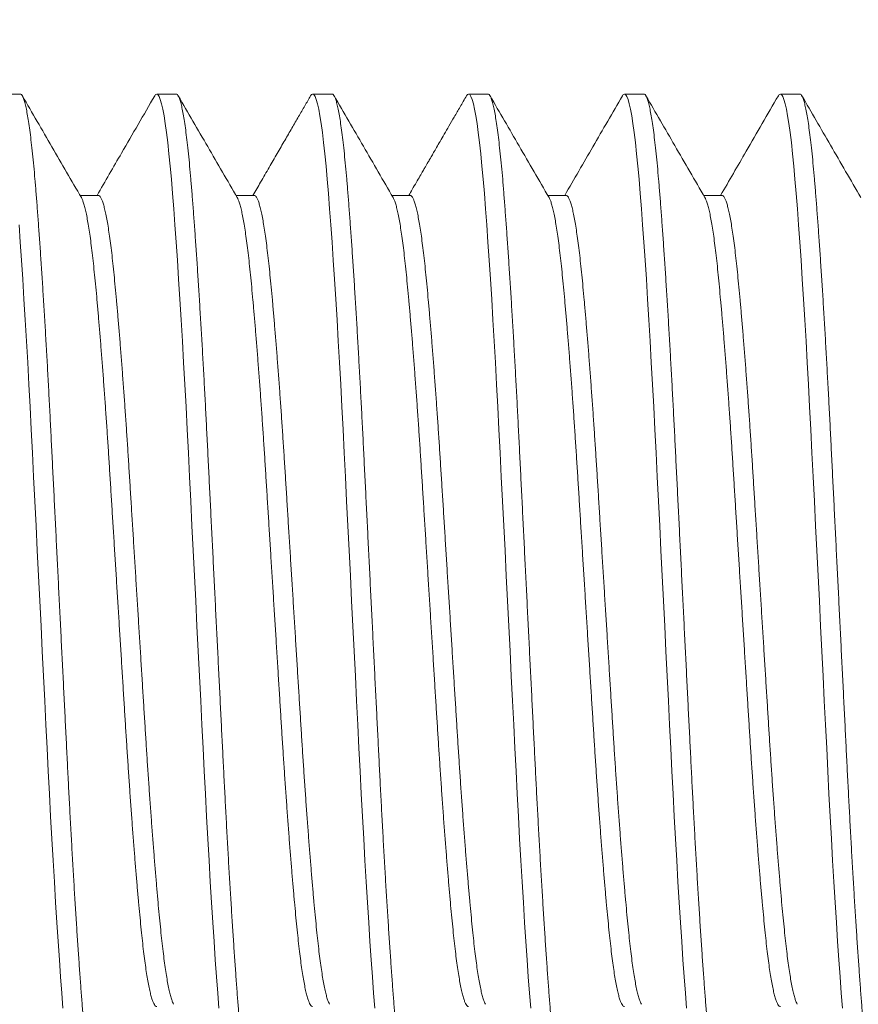
# Model space of a CAD drawing. Extents: x -28 to 779, y -180 to 425.
# Drawn here: x 9 to 9, y -122 to -121 of the extents above; entities that cross this region are included whole.
import ezdxf

# ---------------------------------------------------------------- set-up
doc = ezdxf.new("R2010")
doc.units = 0
doc.header["$LTSCALE"] = 0.25
doc.header["$MEASUREMENT"] = 0
doc.layers.get('0').update_dxf_attribs({"linetype": 'CONTINUOUS', "lineweight": 15})
doc.layers.get('DEFPOINTS').update_dxf_attribs({"linetype": 'CONTINUOUS'})
doc.layers.add('TEXT', color=7, linetype='CONTINUOUS', lineweight=15)
doc.styles.add('ROMAND', font='romand.shx', dxfattribs={"oblique": 15})
doc.dimstyles.new('ROMAND', dxfattribs={"dimscale": 10.5, "dimtxt": 0.125, "dimasz": 0.125, "dimexe": 0.0625, "dimexo": 0.0625, "dimgap": 0.09, "dimtad": 0, "dimtih": 1, "dimtoh": 1, "dimdec": 3, "dimzin": 0, "dimdsep": 46, "dimlunit": 4, "dimtxsty": 'ROMAND', "dimcen": 0, "dimadec": 0, "dimazin": 0, "dimtfac": 1, "dimtdec": 3, "dimtofl": 0, "dimtmove": 0, "dimatfit": 3, "dimfxl": 0, "dimtolj": 1, "dimtzin": 0, "dimarcsym": 0})

# ---------------------------------------------------------------- blocks, each defined once
blk = doc.blocks.new('*D83')
at = {"layer": 'DEFPOINTS', "color": 0, "linetype": 'Continuous'}
for p in [(6.14393, -121.26943), (6.14393, -121.76943)]:
    blk.add_point(p, dxfattribs=at)
at = {"layer": 'TEXT', "color": 0, "linetype": 'Continuous', "lineweight": -2}
for p, q in [((6.14393, -127.9123), (6.14393, -122.51943)), ((6.89393, -127.9123), (6.14393, -127.9123))]:
    blk.add_line(p, q, dxfattribs=at)
at = {"layer": 'TEXT', "color": 0, "linetype": 'Continuous'}
blk.add_solid([(6.01893, -122.51943), (6.26893, -122.51943), (6.14393, -121.76943)], dxfattribs=at)
at = {"layer": 'TEXT', "color": 0, "linetype": 'Continuous', "insert": (16.10364, -127.9123), "char_height": 0.75, "attachment_point": 5, "style": 'ROMAND'}
blk.add_mtext('\\A1;{\\H0.7x;\\S1/2;}"-13x 3" S.S.\\PHEX HEAD CAP SCREW\\P{\\H0.7x;\\S1/2;}" S.S. SPLIT LOCK WASHER\\P(2) {\\H0.7x;\\S1/2;}" S.S. FLAT WASHERS &\\P{\\H0.7x;\\S1/2;}"-13 S.S. HEX NUT\\P(SET OF 2 PER ARM)', dxfattribs=at)

msp = doc.modelspace()

# ---------------------------------------------------------------- linework, layer by layer
for p, q in [((8.9222, -121.39443), (8.91259, -121.39443)), ((8.99912, -121.39443), (8.98951, -121.39443)), ((9.07605, -121.39443), (9.06643, -121.39443)), ((9.15297, -121.39443), (9.14335, -121.39443)), ((9.22989, -121.39443), (9.22028, -121.39443)), ((9.30682, -121.39443), (9.2972, -121.39443)), ((8.96066, -121.44439), (8.95167, -121.44439)), ((9.03759, -121.44439), (9.02859, -121.44439)), ((9.11451, -121.44439), (9.10552, -121.44439)), ((9.19143, -121.44439), (9.18244, -121.44439)), ((9.26835, -121.44439), (9.25936, -121.44439))]:
    msp.add_line(p, q)
at = {"color": 8, "flags": 128}
for points in [[(8.9885, -121.39537), (8.98893, -121.39473), (8.98951, -121.39443), (8.99009, -121.39473), (8.99068, -121.39562), (8.99128, -121.39712), (8.99189, -121.39923), (8.9925, -121.40194), (8.99311, -121.4052), (8.99372, -121.40902), (8.99432, -121.4134), (8.99493, -121.41832), (8.99553, -121.42387), (8.99614, -121.42993), (8.99673, -121.43648), (8.99731, -121.44348), (8.99789, -121.45098), (8.99848, -121.45898), (8.99909, -121.46748), (8.9997, -121.47643), (9.00031, -121.48581), (9.00093, -121.49559), (9.00155, -121.50575), (9.00216, -121.51624), (9.00277, -121.52682), (9.00336, -121.53764), (9.00395, -121.54867), (9.00452, -121.55985), (9.0051, -121.57139), (9.00569, -121.58316), (9.00629, -121.59514), (9.00689, -121.6073), (9.0075, -121.6196), (9.00812, -121.63199), (9.00874, -121.64443), (9.00936, -121.65684), (9.00997, -121.6692), (9.01058, -121.68148), (9.01119, -121.69361), (9.01178, -121.70557), (9.01236, -121.71711), (9.01292, -121.72843), (9.0135, -121.73962), (9.01409, -121.75065), (9.01469, -121.7617), (9.01531, -121.77251), (9.01592, -121.78302), (9.01654, -121.7932), (9.01716, -121.80301), (9.01778, -121.81241), (9.01839, -121.82138), (9.01899, -121.82986), (9.01959, -121.83785), (9.02017, -121.84533)], [(9.06543, -121.39537), (9.06585, -121.39473), (9.06643, -121.39443), (9.06701, -121.39473), (9.0676, -121.39562), (9.0682, -121.39712), (9.06881, -121.39923), (9.06943, -121.40194), (9.07003, -121.4052), (9.07064, -121.40902), (9.07125, -121.4134), (9.07185, -121.41832), (9.07246, -121.42387), (9.07306, -121.42993), (9.07365, -121.43648), (9.07423, -121.44348), (9.07481, -121.45098), (9.07541, -121.45898), (9.07601, -121.46748), (9.07662, -121.47643), (9.07724, -121.48581), (9.07785, -121.49559), (9.07847, -121.50575), (9.07909, -121.51624), (9.07969, -121.52682), (9.08028, -121.53764), (9.08087, -121.54867), (9.08145, -121.55985), (9.08203, -121.57139), (9.08261, -121.58316), (9.08321, -121.59514), (9.08381, -121.6073), (9.08443, -121.6196), (9.08504, -121.63199), (9.08566, -121.64443), (9.08628, -121.65684), (9.0869, -121.6692), (9.08751, -121.68148), (9.08811, -121.69361), (9.08871, -121.70557), (9.08928, -121.71711), (9.08985, -121.72843), (9.09042, -121.73962), (9.09101, -121.75065), (9.09162, -121.7617), (9.09223, -121.77251), (9.09285, -121.78302), (9.09347, -121.7932), (9.09409, -121.80301), (9.0947, -121.81241), (9.09531, -121.82138), (9.09592, -121.82986), (9.09651, -121.83785), (9.09709, -121.84533)], [(9.14235, -121.39537), (9.14277, -121.39473), (9.14335, -121.39443), (9.14393, -121.39473), (9.14453, -121.39562), (9.14513, -121.39712), (9.14574, -121.39923), (9.14635, -121.40194), (9.14696, -121.4052), (9.14756, -121.40902), (9.14817, -121.4134), (9.14877, -121.41832), (9.14938, -121.42387), (9.14998, -121.42993), (9.15057, -121.43648), (9.15115, -121.44348), (9.15173, -121.45098), (9.15233, -121.45898), (9.15293, -121.46748), (9.15354, -121.47643), (9.15416, -121.48581), (9.15478, -121.49559), (9.15539, -121.50575), (9.15601, -121.51624), (9.15661, -121.52682), (9.15721, -121.53764), (9.15779, -121.54867), (9.15837, -121.55985), (9.15895, -121.57139), (9.15953, -121.58316), (9.16013, -121.59514), (9.16074, -121.6073), (9.16135, -121.6196), (9.16197, -121.63199), (9.16259, -121.64443), (9.1632, -121.65684), (9.16382, -121.6692), (9.16443, -121.68148), (9.16503, -121.69361), (9.16563, -121.70557), (9.1662, -121.71711), (9.16677, -121.72843), (9.16735, -121.73962), (9.16793, -121.75065), (9.16854, -121.7617), (9.16915, -121.77251), (9.16977, -121.78302), (9.17039, -121.7932), (9.17101, -121.80301), (9.17163, -121.81241), (9.17224, -121.82138), (9.17284, -121.82986), (9.17343, -121.83785), (9.17402, -121.84533)], [(9.21927, -121.39537), (9.2197, -121.39473), (9.22028, -121.39443), (9.22086, -121.39473), (9.22145, -121.39562), (9.22205, -121.39712), (9.22266, -121.39923), (9.22327, -121.40194), (9.22388, -121.4052), (9.22449, -121.40902), (9.22509, -121.4134), (9.22569, -121.41832), (9.2263, -121.42387), (9.2269, -121.42993), (9.2275, -121.43648), (9.22807, -121.44348), (9.22866, -121.45098), (9.22925, -121.45898), (9.22986, -121.46748), (9.23047, -121.47643), (9.23108, -121.48581), (9.2317, -121.49559), (9.23232, -121.50575), (9.23293, -121.51624), (9.23353, -121.52682), (9.23413, -121.53764), (9.23472, -121.54867), (9.23529, -121.55985), (9.23587, -121.57139), (9.23646, -121.58316), (9.23705, -121.59514), (9.23766, -121.6073), (9.23827, -121.6196), (9.23889, -121.63199), (9.23951, -121.64443), (9.24013, -121.65684), (9.24074, -121.6692), (9.24135, -121.68148), (9.24196, -121.69361), (9.24255, -121.70557), (9.24313, -121.71711), (9.24369, -121.72843), (9.24427, -121.73962), (9.24486, -121.75065), (9.24546, -121.7617), (9.24608, -121.77251), (9.24669, -121.78302), (9.24731, -121.7932), (9.24793, -121.80301), (9.24855, -121.81241), (9.24916, -121.82138), (9.24976, -121.82986), (9.25036, -121.83785), (9.25094, -121.84533)], [(9.2962, -121.39537), (9.29662, -121.39473), (9.2972, -121.39443), (9.29778, -121.39473), (9.29837, -121.39562), (9.29897, -121.39712), (9.29958, -121.39923), (9.3002, -121.40194), (9.3008, -121.4052), (9.30141, -121.40902), (9.30202, -121.4134), (9.30262, -121.41832), (9.30323, -121.42387), (9.30383, -121.42993), (9.30442, -121.43648), (9.305, -121.44348), (9.30558, -121.45098), (9.30618, -121.45898), (9.30678, -121.46748), (9.30739, -121.47643), (9.308, -121.48581), (9.30862, -121.49559), (9.30924, -121.50575), (9.30986, -121.51624), (9.31046, -121.52682), (9.31105, -121.53764), (9.31164, -121.54867), (9.31222, -121.55985), (9.3128, -121.57139), (9.31338, -121.58316), (9.31398, -121.59514), (9.31458, -121.6073), (9.3152, -121.6196), (9.31581, -121.63199), (9.31643, -121.64443), (9.31705, -121.65684), (9.31766, -121.6692), (9.31828, -121.68148), (9.31888, -121.69361), (9.31948, -121.70557), (9.32005, -121.71711), (9.32062, -121.72843), (9.32119, -121.73962), (9.32178, -121.75065), (9.32239, -121.7617), (9.323, -121.77251), (9.32362, -121.78302), (9.32424, -121.7932), (9.32486, -121.80301), (9.32547, -121.81241), (9.32608, -121.82138), (9.32669, -121.82986), (9.32728, -121.83785), (9.32786, -121.84533)], [(8.92156, -121.45898), (8.92216, -121.46748), (8.92277, -121.47643), (8.92339, -121.48581), (8.92401, -121.49559), (8.92462, -121.50575), (8.92524, -121.51624), (8.92584, -121.52682), (8.92644, -121.53764), (8.92702, -121.54867), (8.9276, -121.55985), (8.92818, -121.57139), (8.92877, -121.58316), (8.92936, -121.59514), (8.92997, -121.6073), (8.93058, -121.6196), (8.9312, -121.63199), (8.93182, -121.64443), (8.93243, -121.65684), (8.93305, -121.6692), (8.93366, -121.68148), (8.93426, -121.69361), (8.93486, -121.70557), (8.93543, -121.71711), (8.936, -121.72843), (8.93658, -121.73962), (8.93716, -121.75065), (8.93777, -121.7617), (8.93838, -121.77251), (8.939, -121.78302), (8.93962, -121.7932), (8.94024, -121.80301), (8.94086, -121.81241), (8.94147, -121.82138), (8.94207, -121.82986), (8.94266, -121.83785), (8.94325, -121.84533)]]:
    msp.add_lwpolyline(points, dxfattribs=at)
at = {"color": 8}
for points, knots in [([(8.9222, -121.39443), (8.92239, -121.39449), (8.92278, -121.3946), (8.92337, -121.39553), (8.92397, -121.39702), (8.92458, -121.39913), (8.92519, -121.40183), (8.9258, -121.4051), (8.92641, -121.40892), (8.92702, -121.4133), (8.92762, -121.41826), (8.92823, -121.42377), (8.92883, -121.42984), (8.92942, -121.43639), (8.93, -121.44341), (8.93058, -121.45092), (8.93118, -121.45892), (8.93178, -121.46741), (8.93239, -121.47637), (8.933, -121.48575), (8.93362, -121.49553), (8.93424, -121.50569), (8.93485, -121.51611), (8.93546, -121.52676), (8.93605, -121.53759), (8.93664, -121.54861), (8.93722, -121.55987), (8.93779, -121.57138), (8.93838, -121.58316), (8.93898, -121.59514), (8.93958, -121.6073), (8.9402, -121.6196), (8.94081, -121.63199), (8.94143, -121.64442), (8.94205, -121.65684), (8.94266, -121.6692), (8.94328, -121.68148), (8.94388, -121.69361), (8.94447, -121.7055), (8.94505, -121.71712), (8.94562, -121.72848), (8.94619, -121.73967), (8.94678, -121.75078), (8.94739, -121.76176), (8.948, -121.77257), (8.94862, -121.78308), (8.94924, -121.79326), (8.94986, -121.80307), (8.95047, -121.81248), (8.95108, -121.82143), (8.95169, -121.82992), (8.95228, -121.83791), (8.95286, -121.8454), (8.95344, -121.85242), (8.95403, -121.85892), (8.95462, -121.86491), (8.95521, -121.87037), (8.95582, -121.87531), (8.95643, -121.87975), (8.95704, -121.88365), (8.95766, -121.88698), (8.95828, -121.88971), (8.95889, -121.89183), (8.95949, -121.89333), (8.96008, -121.89424), (8.96066, -121.89452), (8.96119, -121.8943), (8.96152, -121.89373), (8.96167, -121.89349)], [0, 0, 0, 0, 0.015077, 0.030253, 0.04551, 0.060831, 0.076197, 0.091315, 0.106439, 0.121553, 0.136638, 0.151983, 0.16726, 0.182453, 0.197547, 0.212676, 0.227902, 0.243206, 0.258537, 0.273909, 0.289304, 0.304703, 0.320086, 0.335161, 0.350185, 0.365141, 0.380012, 0.395097, 0.410245, 0.425486, 0.440803, 0.456176, 0.471588, 0.487019, 0.502416, 0.517794, 0.533134, 0.548418, 0.563627, 0.578474, 0.593256, 0.608122, 0.623074, 0.638402, 0.653784, 0.6692, 0.684633, 0.700061, 0.715467, 0.730832, 0.746103, 0.761295, 0.776392, 0.791453, 0.806611, 0.821582, 0.836617, 0.8517, 0.866813, 0.882246, 0.897672, 0.913072, 0.928427, 0.943718, 0.958928, 0.974038, 0.989115, 1, 1, 1, 1]), ([(8.99912, -121.39443), (8.99932, -121.39449), (8.9997, -121.3946), (9.0003, -121.39553), (9.0009, -121.39702), (9.00151, -121.39913), (9.00212, -121.40183), (9.00273, -121.4051), (9.00333, -121.40892), (9.00394, -121.4133), (9.00454, -121.41826), (9.00515, -121.42377), (9.00575, -121.42984), (9.00634, -121.43639), (9.00692, -121.44341), (9.0075, -121.45092), (9.0081, -121.45892), (9.0087, -121.46741), (9.00931, -121.47637), (9.00993, -121.48575), (9.01055, -121.49553), (9.01116, -121.50569), (9.01178, -121.51611), (9.01238, -121.52676), (9.01298, -121.53759), (9.01356, -121.54861), (9.01414, -121.55987), (9.01472, -121.57138), (9.0153, -121.58316), (9.0159, -121.59514), (9.01651, -121.6073), (9.01712, -121.6196), (9.01774, -121.63199), (9.01835, -121.64442), (9.01897, -121.65684), (9.01959, -121.6692), (9.0202, -121.68148), (9.0208, -121.69361), (9.02139, -121.7055), (9.02197, -121.71712), (9.02254, -121.72848), (9.02312, -121.73967), (9.02371, -121.75078), (9.02431, -121.76176), (9.02492, -121.77257), (9.02554, -121.78308), (9.02616, -121.79326), (9.02678, -121.80307), (9.02739, -121.81248), (9.02801, -121.82143), (9.02861, -121.82992), (9.0292, -121.83791), (9.02978, -121.8454), (9.03036, -121.85242), (9.03095, -121.85892), (9.03154, -121.86491), (9.03214, -121.87037), (9.03274, -121.87531), (9.03335, -121.87975), (9.03396, -121.88365), (9.03458, -121.88698), (9.0352, -121.88971), (9.03581, -121.89183), (9.03641, -121.89333), (9.037, -121.89424), (9.03758, -121.89452), (9.03811, -121.8943), (9.03845, -121.89373), (9.03859, -121.89349)], [0, 0, 0, 0, 0.015077, 0.030253, 0.04551, 0.060831, 0.076197, 0.091315, 0.106439, 0.121553, 0.136638, 0.151983, 0.16726, 0.182453, 0.197547, 0.212676, 0.227902, 0.243206, 0.258537, 0.273909, 0.289304, 0.304703, 0.320086, 0.335161, 0.350185, 0.365141, 0.380012, 0.395097, 0.410245, 0.425487, 0.440803, 0.456176, 0.471588, 0.487019, 0.502416, 0.517794, 0.533134, 0.548418, 0.563627, 0.578474, 0.593256, 0.608122, 0.623074, 0.638402, 0.653784, 0.6692, 0.684633, 0.700061, 0.715468, 0.730832, 0.746103, 0.761296, 0.776392, 0.791453, 0.806611, 0.821582, 0.836618, 0.851701, 0.866813, 0.882246, 0.897672, 0.913072, 0.928427, 0.943718, 0.958928, 0.974038, 0.989115, 1, 1, 1, 1]), ([(9.07605, -121.39443), (9.07624, -121.39449), (9.07663, -121.3946), (9.07722, -121.39553), (9.07782, -121.39702), (9.07843, -121.39913), (9.07904, -121.40183), (9.07965, -121.4051), (9.08026, -121.40892), (9.08086, -121.4133), (9.08147, -121.41826), (9.08207, -121.42377), (9.08267, -121.42984), (9.08327, -121.43639), (9.08384, -121.44341), (9.08443, -121.45092), (9.08502, -121.45892), (9.08563, -121.46741), (9.08624, -121.47637), (9.08685, -121.48575), (9.08747, -121.49553), (9.08809, -121.50569), (9.0887, -121.51611), (9.0893, -121.52676), (9.0899, -121.53759), (9.09049, -121.54861), (9.09107, -121.55987), (9.09164, -121.57138), (9.09223, -121.58316), (9.09282, -121.59514), (9.09343, -121.6073), (9.09404, -121.6196), (9.09466, -121.63199), (9.09528, -121.64442), (9.0959, -121.65684), (9.09651, -121.6692), (9.09712, -121.68148), (9.09773, -121.69361), (9.09832, -121.7055), (9.0989, -121.71712), (9.09946, -121.72848), (9.10004, -121.73967), (9.10063, -121.75078), (9.10123, -121.76176), (9.10185, -121.77257), (9.10246, -121.78308), (9.10308, -121.79326), (9.1037, -121.80307), (9.10432, -121.81248), (9.10493, -121.82143), (9.10553, -121.82992), (9.10613, -121.83791), (9.10671, -121.8454), (9.10728, -121.85242), (9.10787, -121.85892), (9.10846, -121.86491), (9.10906, -121.87037), (9.10966, -121.87531), (9.11027, -121.87975), (9.11089, -121.88365), (9.11151, -121.88698), (9.11212, -121.88971), (9.11273, -121.89183), (9.11333, -121.89333), (9.11393, -121.89424), (9.11451, -121.89452), (9.11503, -121.8943), (9.11537, -121.89373), (9.11551, -121.89349)], [0, 0, 0, 0, 0.015077, 0.030253, 0.04551, 0.060831, 0.076197, 0.091315, 0.106439, 0.121553, 0.136638, 0.151983, 0.16726, 0.182453, 0.197547, 0.212676, 0.227902, 0.243206, 0.258537, 0.273909, 0.289304, 0.304703, 0.320086, 0.335161, 0.350185, 0.365141, 0.380012, 0.395097, 0.410245, 0.425487, 0.440803, 0.456177, 0.471588, 0.487019, 0.502416, 0.517794, 0.533134, 0.548418, 0.563627, 0.578474, 0.593256, 0.608122, 0.623074, 0.638402, 0.653784, 0.669201, 0.684633, 0.700062, 0.715468, 0.730832, 0.746103, 0.761296, 0.776393, 0.791453, 0.806612, 0.821582, 0.836618, 0.851701, 0.866813, 0.882247, 0.897673, 0.913073, 0.928427, 0.943719, 0.958928, 0.974038, 0.989115, 1, 1, 1, 1]), ([(9.15297, -121.39443), (9.15316, -121.39449), (9.15355, -121.3946), (9.15414, -121.39553), (9.15474, -121.39702), (9.15535, -121.39913), (9.15596, -121.40183), (9.15657, -121.4051), (9.15718, -121.40892), (9.15778, -121.4133), (9.15839, -121.41826), (9.159, -121.42377), (9.1596, -121.42984), (9.16019, -121.43639), (9.16077, -121.44341), (9.16135, -121.45092), (9.16195, -121.45892), (9.16255, -121.46741), (9.16316, -121.47637), (9.16377, -121.48575), (9.16439, -121.49553), (9.16501, -121.50569), (9.16562, -121.51611), (9.16623, -121.52676), (9.16682, -121.53759), (9.16741, -121.54861), (9.16799, -121.55987), (9.16856, -121.57138), (9.16915, -121.58316), (9.16975, -121.59514), (9.17035, -121.6073), (9.17096, -121.6196), (9.17158, -121.63199), (9.1722, -121.64442), (9.17282, -121.65684), (9.17343, -121.6692), (9.17404, -121.68148), (9.17465, -121.69361), (9.17524, -121.7055), (9.17582, -121.71712), (9.17638, -121.72848), (9.17696, -121.73967), (9.17755, -121.75078), (9.17816, -121.76176), (9.17877, -121.77257), (9.17939, -121.78308), (9.18001, -121.79326), (9.18062, -121.80307), (9.18124, -121.81248), (9.18185, -121.82143), (9.18245, -121.82992), (9.18305, -121.83791), (9.18363, -121.8454), (9.18421, -121.85242), (9.18479, -121.85892), (9.18539, -121.86491), (9.18598, -121.87037), (9.18659, -121.87531), (9.1872, -121.87975), (9.18781, -121.88365), (9.18843, -121.88698), (9.18904, -121.88971), (9.18965, -121.89183), (9.19026, -121.89333), (9.19085, -121.89424), (9.19143, -121.89452), (9.19196, -121.8943), (9.19229, -121.89373), (9.19244, -121.89349)], [0, 0, 0, 0, 0.015077, 0.030253, 0.04551, 0.060831, 0.076197, 0.091315, 0.106439, 0.121553, 0.136638, 0.151983, 0.16726, 0.182453, 0.197547, 0.212676, 0.227902, 0.243206, 0.258537, 0.273909, 0.289304, 0.304703, 0.320086, 0.335161, 0.350185, 0.365141, 0.380012, 0.395097, 0.410245, 0.425487, 0.440803, 0.456177, 0.471588, 0.487019, 0.502416, 0.517794, 0.533135, 0.548418, 0.563627, 0.578474, 0.593256, 0.608122, 0.623074, 0.638402, 0.653784, 0.669201, 0.684633, 0.700062, 0.715468, 0.730832, 0.746103, 0.761296, 0.776393, 0.791453, 0.806612, 0.821582, 0.836618, 0.851701, 0.866814, 0.882247, 0.897673, 0.913073, 0.928428, 0.943719, 0.958928, 0.974038, 0.989115, 1, 1, 1, 1]), ([(9.22989, -121.39443), (9.23009, -121.39449), (9.23047, -121.3946), (9.23106, -121.39553), (9.23167, -121.39702), (9.23227, -121.39913), (9.23288, -121.40183), (9.23349, -121.4051), (9.2341, -121.40892), (9.23471, -121.4133), (9.23531, -121.41826), (9.23592, -121.42377), (9.23652, -121.42984), (9.23711, -121.43639), (9.23769, -121.44341), (9.23827, -121.45092), (9.23887, -121.45892), (9.23947, -121.46741), (9.24008, -121.47637), (9.2407, -121.48575), (9.24131, -121.49553), (9.24193, -121.50569), (9.24255, -121.51611), (9.24315, -121.52676), (9.24375, -121.53759), (9.24433, -121.54861), (9.24491, -121.55987), (9.24549, -121.57138), (9.24607, -121.58316), (9.24667, -121.59514), (9.24728, -121.6073), (9.24789, -121.6196), (9.2485, -121.63199), (9.24912, -121.64442), (9.24974, -121.65684), (9.25036, -121.6692), (9.25097, -121.68148), (9.25157, -121.69361), (9.25216, -121.7055), (9.25274, -121.71712), (9.25331, -121.72848), (9.25389, -121.73967), (9.25448, -121.75078), (9.25508, -121.76176), (9.25569, -121.77257), (9.25631, -121.78308), (9.25693, -121.79326), (9.25755, -121.80307), (9.25816, -121.81248), (9.25877, -121.82143), (9.25938, -121.82992), (9.25997, -121.83791), (9.26055, -121.8454), (9.26113, -121.85242), (9.26172, -121.85892), (9.26231, -121.86491), (9.26291, -121.87037), (9.26351, -121.87531), (9.26412, -121.87975), (9.26473, -121.88365), (9.26535, -121.88698), (9.26597, -121.88971), (9.26658, -121.89183), (9.26718, -121.89333), (9.26777, -121.89424), (9.26835, -121.89452), (9.26888, -121.8943), (9.26922, -121.89373), (9.26936, -121.89349)], [0, 0, 0, 0, 0.015077, 0.030253, 0.04551, 0.060831, 0.076197, 0.091315, 0.106439, 0.121553, 0.136638, 0.151983, 0.16726, 0.182453, 0.197547, 0.212676, 0.227902, 0.243206, 0.258537, 0.273909, 0.289304, 0.304703, 0.320086, 0.335161, 0.350186, 0.365142, 0.380012, 0.395097, 0.410246, 0.425487, 0.440803, 0.456177, 0.471588, 0.487019, 0.502416, 0.517795, 0.533135, 0.548418, 0.563627, 0.578474, 0.593256, 0.608122, 0.623074, 0.638402, 0.653784, 0.669201, 0.684633, 0.700062, 0.715468, 0.730832, 0.746103, 0.761296, 0.776393, 0.791453, 0.806612, 0.821583, 0.836618, 0.851701, 0.866814, 0.882247, 0.897673, 0.913073, 0.928428, 0.943719, 0.958928, 0.974038, 0.989115, 1, 1, 1, 1]), ([(9.30682, -121.39443), (9.30701, -121.39449), (9.3074, -121.3946), (9.30799, -121.39553), (9.30859, -121.39702), (9.3092, -121.39913), (9.30981, -121.40183), (9.31042, -121.4051), (9.31102, -121.40892), (9.31163, -121.4133), (9.31224, -121.41826), (9.31284, -121.42377), (9.31344, -121.42984), (9.31403, -121.43639), (9.31461, -121.44341), (9.3152, -121.45092), (9.31579, -121.45892), (9.31639, -121.46741), (9.31701, -121.47637), (9.31762, -121.48575), (9.31824, -121.49553), (9.31886, -121.50569), (9.31947, -121.51611), (9.32007, -121.52676), (9.32067, -121.53759), (9.32126, -121.54861), (9.32184, -121.55987), (9.32241, -121.57138), (9.323, -121.58316), (9.32359, -121.59514), (9.3242, -121.6073), (9.32481, -121.6196), (9.32543, -121.63199), (9.32605, -121.64442), (9.32666, -121.65684), (9.32728, -121.6692), (9.32789, -121.68148), (9.3285, -121.69361), (9.32909, -121.7055), (9.32967, -121.71712), (9.33023, -121.72848), (9.33081, -121.73967), (9.3314, -121.75078), (9.332, -121.76176), (9.33261, -121.77257), (9.33323, -121.78308), (9.33385, -121.79326), (9.33447, -121.80307), (9.33509, -121.81248), (9.3357, -121.82143), (9.3363, -121.82992), (9.33689, -121.83791), (9.33748, -121.8454), (9.33805, -121.85242), (9.33864, -121.85892), (9.33923, -121.86491), (9.33983, -121.87037), (9.34043, -121.87531), (9.34104, -121.87975), (9.34166, -121.88365), (9.34228, -121.88698), (9.34289, -121.88971), (9.3435, -121.89183), (9.3441, -121.89333), (9.3447, -121.89424), (9.34528, -121.89452), (9.3458, -121.8943), (9.34614, -121.89373), (9.34628, -121.89349)], [0, 0, 0, 0, 0.0150769, 0.0302528, 0.0455103, 0.0608313, 0.0761973, 0.0913146, 0.1064392, 0.121553, 0.136638, 0.1519827, 0.1672603, 0.1824529, 0.1975469, 0.2126762, 0.2279018, 0.243206, 0.2585369, 0.2739093, 0.2893044, 0.304703, 0.3200862, 0.3351614, 0.3501856, 0.3651416, 0.3800125, 0.3950975, 0.4102457, 0.4254869, 0.4408034, 0.4561768, 0.4715885, 0.4870193, 0.5024165, 0.5177946, 0.5331348, 0.5484184, 0.5636272, 0.5784745, 0.5932564, 0.6081224, 0.6230744, 0.6384026, 0.6537844, 0.669201, 0.6846333, 0.700062, 0.7154682, 0.7308326, 0.7461035, 0.7612961, 0.7763931, 0.7914535, 0.8066121, 0.8215827, 0.8366183, 0.8517013, 0.866814, 0.8822471, 0.8976732, 0.9130731, 0.928428, 0.9437192, 0.9589286, 0.9740386, 0.9891156, 1, 1, 1, 1]), ([(8.96066, -121.44439), (8.96066, -121.44439), (8.96086, -121.44431), (8.96124, -121.44459), (8.96183, -121.44526), (8.96243, -121.44647), (8.96304, -121.44815), (8.96365, -121.45031), (8.96426, -121.45293), (8.96487, -121.45599), (8.96548, -121.4595), (8.96608, -121.46346), (8.96669, -121.46787), (8.96729, -121.47272), (8.96788, -121.47796), (8.96846, -121.48358), (8.96904, -121.48959), (8.96964, -121.496), (8.97024, -121.50279), (8.97085, -121.50995), (8.97147, -121.51746), (8.97208, -121.52529), (8.9727, -121.53342), (8.97331, -121.54176), (8.97392, -121.55028), (8.97451, -121.55894), (8.9751, -121.56776), (8.97568, -121.57677), (8.97626, -121.58598), (8.97684, -121.5954), (8.97744, -121.60499), (8.97804, -121.61472), (8.97866, -121.62457), (8.97927, -121.63448), (8.97989, -121.64442), (8.98051, -121.65436), (8.98113, -121.66425), (8.98174, -121.67407), (8.98234, -121.68379), (8.98293, -121.6933), (8.98351, -121.70259), (8.98408, -121.71168), (8.98465, -121.72064), (8.98524, -121.72953), (8.98585, -121.73832), (8.98646, -121.74696), (8.98708, -121.75537), (8.9877, -121.76352), (8.98832, -121.77137), (8.98893, -121.77889), (8.98954, -121.78606), (8.99015, -121.79285), (8.99074, -121.79924), (8.99132, -121.80524), (8.9919, -121.81085), (8.99249, -121.81605), (8.99308, -121.82084), (8.99368, -121.82521), (8.99428, -121.82917), (8.99489, -121.83272), (8.9955, -121.83584), (8.99612, -121.83851), (8.99674, -121.84068), (8.99732, -121.84233), (8.99769, -121.84302), (8.99786, -121.84334)], [0, 0, 0, 0, 0.00002, 0.016033, 0.032151, 0.048356, 0.064629, 0.08095, 0.097007, 0.113071, 0.129124, 0.145147, 0.161445, 0.177671, 0.193808, 0.209839, 0.225907, 0.242078, 0.258333, 0.274617, 0.290944, 0.307296, 0.323652, 0.339991, 0.356003, 0.37196, 0.387845, 0.40364, 0.419661, 0.43575, 0.451938, 0.468206, 0.484534, 0.500904, 0.517294, 0.533648, 0.549981, 0.566275, 0.582508, 0.598661, 0.61443, 0.63013, 0.645919, 0.6618, 0.67808, 0.694418, 0.710792, 0.727184, 0.743571, 0.759935, 0.776254, 0.792473, 0.80861, 0.824644, 0.840639, 0.856739, 0.87264, 0.888609, 0.90463, 0.920682, 0.937074, 0.953458, 0.969815, 0.986124, 1, 1, 1, 1]), ([(9.03759, -121.44439), (9.03778, -121.44444), (9.03817, -121.44453), (9.03876, -121.44527), (9.03936, -121.44647), (9.03997, -121.44815), (9.04058, -121.45031), (9.04119, -121.45293), (9.04179, -121.45599), (9.0424, -121.4595), (9.04301, -121.46346), (9.04361, -121.46787), (9.04421, -121.47272), (9.0448, -121.47796), (9.04538, -121.48358), (9.04597, -121.48959), (9.04656, -121.496), (9.04716, -121.50279), (9.04777, -121.50995), (9.04839, -121.51746), (9.04901, -121.52529), (9.04962, -121.53342), (9.05024, -121.54176), (9.05084, -121.55028), (9.05144, -121.55894), (9.05202, -121.56776), (9.05261, -121.57677), (9.05318, -121.58598), (9.05377, -121.5954), (9.05436, -121.60499), (9.05497, -121.61472), (9.05558, -121.62457), (9.0562, -121.63448), (9.05682, -121.64442), (9.05743, -121.65436), (9.05805, -121.66425), (9.05866, -121.67407), (9.05926, -121.68379), (9.05986, -121.6933), (9.06043, -121.70259), (9.061, -121.71168), (9.06158, -121.72064), (9.06217, -121.72953), (9.06277, -121.73832), (9.06338, -121.74696), (9.064, -121.75537), (9.06462, -121.76352), (9.06524, -121.77137), (9.06586, -121.77889), (9.06647, -121.78606), (9.06707, -121.79285), (9.06766, -121.79924), (9.06825, -121.80524), (9.06882, -121.81085), (9.06941, -121.81605), (9.07, -121.82084), (9.0706, -121.82521), (9.0712, -121.82917), (9.07181, -121.83272), (9.07243, -121.83584), (9.07304, -121.83851), (9.07366, -121.84068), (9.07424, -121.84233), (9.07461, -121.84302), (9.07479, -121.84334)], [0, 0, 0, 0, 0.015989, 0.032107, 0.048313, 0.064586, 0.080907, 0.096964, 0.113029, 0.129082, 0.145105, 0.161403, 0.17763, 0.193766, 0.209798, 0.225867, 0.242038, 0.258293, 0.274577, 0.290905, 0.307257, 0.323613, 0.339952, 0.355964, 0.371922, 0.387808, 0.403602, 0.419624, 0.435713, 0.451901, 0.468169, 0.484498, 0.500868, 0.517258, 0.533612, 0.549946, 0.56624, 0.582473, 0.598627, 0.614396, 0.630096, 0.645885, 0.661766, 0.678047, 0.694385, 0.71076, 0.727151, 0.743539, 0.759903, 0.776222, 0.792442, 0.808579, 0.824613, 0.840609, 0.856709, 0.87261, 0.88858, 0.9046, 0.920653, 0.937045, 0.95343, 0.969787, 0.986096, 1, 1, 1, 1]), ([(9.11451, -121.44439), (9.1147, -121.44444), (9.11509, -121.44453), (9.11568, -121.44527), (9.11628, -121.44647), (9.11689, -121.44815), (9.1175, -121.45031), (9.11811, -121.45293), (9.11872, -121.45599), (9.11932, -121.4595), (9.11993, -121.46346), (9.12053, -121.46787), (9.12113, -121.47272), (9.12173, -121.47796), (9.1223, -121.48358), (9.12289, -121.48959), (9.12348, -121.496), (9.12409, -121.50279), (9.1247, -121.50995), (9.12531, -121.51746), (9.12593, -121.52529), (9.12655, -121.53342), (9.12716, -121.54176), (9.12777, -121.55028), (9.12836, -121.55894), (9.12895, -121.56776), (9.12953, -121.57677), (9.1301, -121.58598), (9.13069, -121.5954), (9.13129, -121.60499), (9.13189, -121.61472), (9.1325, -121.62457), (9.13312, -121.63448), (9.13374, -121.64442), (9.13436, -121.65436), (9.13497, -121.66425), (9.13558, -121.67407), (9.13619, -121.68379), (9.13678, -121.6933), (9.13736, -121.70259), (9.13792, -121.71168), (9.1385, -121.72064), (9.13909, -121.72953), (9.13969, -121.73832), (9.14031, -121.74696), (9.14092, -121.75537), (9.14154, -121.76352), (9.14216, -121.77137), (9.14278, -121.77889), (9.14339, -121.78606), (9.14399, -121.79285), (9.14459, -121.79924), (9.14517, -121.80524), (9.14575, -121.81085), (9.14633, -121.81605), (9.14693, -121.82084), (9.14752, -121.82521), (9.14812, -121.82917), (9.14873, -121.83272), (9.14935, -121.83584), (9.14997, -121.83851), (9.15058, -121.84068), (9.15116, -121.84233), (9.15154, -121.84302), (9.15171, -121.84334)], [0, 0, 0, 0, 0.015978, 0.032097, 0.048302, 0.064575, 0.080896, 0.096953, 0.113018, 0.129072, 0.145094, 0.161393, 0.177619, 0.193756, 0.209787, 0.225856, 0.242028, 0.258283, 0.274567, 0.290895, 0.307247, 0.323602, 0.339942, 0.355954, 0.371912, 0.387797, 0.403592, 0.419614, 0.435703, 0.451891, 0.468159, 0.484488, 0.500858, 0.517248, 0.533602, 0.549936, 0.56623, 0.582463, 0.598617, 0.614386, 0.630086, 0.645876, 0.661757, 0.678037, 0.694375, 0.71075, 0.727142, 0.74353, 0.759893, 0.776213, 0.792432, 0.808569, 0.824604, 0.840599, 0.856699, 0.8726, 0.88857, 0.904591, 0.920643, 0.937035, 0.95342, 0.969778, 0.986087, 1, 1, 1, 1]), ([(9.19143, -121.44439), (9.19143, -121.44439), (9.19162, -121.44431), (9.19201, -121.44459), (9.1926, -121.44526), (9.1932, -121.44647), (9.19381, -121.44815), (9.19442, -121.45031), (9.19503, -121.45293), (9.19564, -121.45599), (9.19625, -121.4595), (9.19685, -121.46346), (9.19746, -121.46787), (9.19806, -121.47272), (9.19865, -121.47796), (9.19923, -121.48358), (9.19981, -121.48959), (9.20041, -121.496), (9.20101, -121.50279), (9.20162, -121.50995), (9.20224, -121.51746), (9.20285, -121.52529), (9.20347, -121.53342), (9.20408, -121.54176), (9.20469, -121.55028), (9.20528, -121.55894), (9.20587, -121.56776), (9.20645, -121.57677), (9.20703, -121.58598), (9.20761, -121.5954), (9.20821, -121.60499), (9.20881, -121.61472), (9.20943, -121.62457), (9.21004, -121.63448), (9.21066, -121.64442), (9.21128, -121.65436), (9.2119, -121.66425), (9.21251, -121.67407), (9.21311, -121.68379), (9.2137, -121.6933), (9.21428, -121.70259), (9.21485, -121.71168), (9.21542, -121.72064), (9.21601, -121.72953), (9.21662, -121.73832), (9.21723, -121.74696), (9.21785, -121.75537), (9.21847, -121.76352), (9.21909, -121.77137), (9.2197, -121.77889), (9.22031, -121.78606), (9.22092, -121.79285), (9.22151, -121.79924), (9.22209, -121.80524), (9.22267, -121.81085), (9.22326, -121.81605), (9.22385, -121.82084), (9.22444, -121.82521), (9.22505, -121.82917), (9.22566, -121.83272), (9.22627, -121.83584), (9.22689, -121.83851), (9.22751, -121.84068), (9.22809, -121.84233), (9.22846, -121.84302), (9.22863, -121.84334)], [0, 0, 0, 0, 0.0000026, 0.016016, 0.0321348, 0.0483405, 0.0646138, 0.0809351, 0.0969922, 0.1130572, 0.1291106, 0.1451334, 0.1614318, 0.1776589, 0.1937954, 0.2098269, 0.225896, 0.2420676, 0.2583229, 0.2746068, 0.2909349, 0.3072871, 0.3236431, 0.3399827, 0.355995, 0.3719531, 0.3878384, 0.4036332, 0.4196551, 0.4357443, 0.4519325, 0.4682009, 0.48453, 0.5008998, 0.5172901, 0.5336445, 0.5499787, 0.5662725, 0.582506, 0.5986598, 0.6144295, 0.6301294, 0.6459189, 0.6618, 0.678081, 0.694419, 0.710794, 0.7271857, 0.7435738, 0.7599376, 0.7762572, 0.7924771, 0.8086138, 0.8246485, 0.8406443, 0.8567447, 0.8726456, 0.8886157, 0.9046364, 0.9206887, 0.9370813, 0.9534664, 0.9698238, 0.9861331, 1, 1, 1, 1]), ([(9.26835, -121.44439), (9.26835, -121.44439), (9.26855, -121.44431), (9.26893, -121.44459), (9.26953, -121.44526), (9.27013, -121.44647), (9.27074, -121.44815), (9.27135, -121.45031), (9.27196, -121.45293), (9.27256, -121.45599), (9.27317, -121.4595), (9.27378, -121.46346), (9.27438, -121.46787), (9.27498, -121.47272), (9.27557, -121.47796), (9.27615, -121.48358), (9.27673, -121.48959), (9.27733, -121.496), (9.27793, -121.50279), (9.27854, -121.50995), (9.27916, -121.51746), (9.27978, -121.52529), (9.28039, -121.53342), (9.28101, -121.54176), (9.28161, -121.55028), (9.28221, -121.55894), (9.28279, -121.56776), (9.28338, -121.57677), (9.28395, -121.58598), (9.28453, -121.5954), (9.28513, -121.60499), (9.28574, -121.61472), (9.28635, -121.62457), (9.28697, -121.63448), (9.28758, -121.64442), (9.2882, -121.65436), (9.28882, -121.66425), (9.28943, -121.67407), (9.29003, -121.68379), (9.29063, -121.6933), (9.2912, -121.70259), (9.29177, -121.71168), (9.29235, -121.72064), (9.29294, -121.72953), (9.29354, -121.73832), (9.29415, -121.74696), (9.29477, -121.75537), (9.29539, -121.76352), (9.29601, -121.77137), (9.29663, -121.77889), (9.29724, -121.78606), (9.29784, -121.79285), (9.29843, -121.79924), (9.29902, -121.80524), (9.29959, -121.81085), (9.30018, -121.81605), (9.30077, -121.82084), (9.30137, -121.82521), (9.30197, -121.82917), (9.30258, -121.83272), (9.3032, -121.83584), (9.30381, -121.83851), (9.30443, -121.84068), (9.30501, -121.84233), (9.30538, -121.84302), (9.30555, -121.84334)], [0, 0, 0, 0, 0.0000405, 0.0160529, 0.0321707, 0.0483754, 0.0646478, 0.0809681, 0.0970243, 0.1130882, 0.1291407, 0.1451625, 0.16146, 0.1776861, 0.1938216, 0.2098521, 0.2259203, 0.2420909, 0.2583452, 0.2746281, 0.2909553, 0.3073065, 0.3236615, 0.3400001, 0.3560114, 0.3719686, 0.387853, 0.4036468, 0.4196677, 0.4357559, 0.4519432, 0.4682106, 0.4845388, 0.5009076, 0.5172968, 0.5336503, 0.5499835, 0.5662763, 0.5825088, 0.5986616, 0.6144304, 0.6301294, 0.6459179, 0.6617981, 0.6780781, 0.6944151, 0.7107891, 0.7271799, 0.7435669, 0.7599298, 0.7762484, 0.7924673, 0.808603, 0.8246367, 0.8406316, 0.856731, 0.872631, 0.8886001, 0.9046198, 0.9206712, 0.9370628, 0.9534469, 0.9698033, 0.9861116, 1, 1, 1, 1]), ([(8.95231, -121.44552), (8.95248, -121.44584), (8.95285, -121.44652), (8.95343, -121.44816), (8.95404, -121.45031), (8.95465, -121.45293), (8.95526, -121.45599), (8.95586, -121.4595), (8.95647, -121.46346), (8.95707, -121.46787), (8.95767, -121.47272), (8.95827, -121.47796), (8.95884, -121.48358), (8.95943, -121.48959), (8.96002, -121.496), (8.96063, -121.50279), (8.96124, -121.50995), (8.96185, -121.51746), (8.96247, -121.52529), (8.96309, -121.53342), (8.9637, -121.54176), (8.9643, -121.55028), (8.9649, -121.55894), (8.96549, -121.56776), (8.96607, -121.57677), (8.96664, -121.58598), (8.96723, -121.5954), (8.96782, -121.60499), (8.96843, -121.61472), (8.96904, -121.62457), (8.96966, -121.63448), (8.97028, -121.64442), (8.9709, -121.65436), (8.97151, -121.66425), (8.97212, -121.67407), (8.97273, -121.68379), (8.97332, -121.6933), (8.9739, -121.70259), (8.97446, -121.71168), (8.97504, -121.72064), (8.97563, -121.72953), (8.97623, -121.73832), (8.97685, -121.74696), (8.97746, -121.75537), (8.97808, -121.76352), (8.9787, -121.77137), (8.97932, -121.77889), (8.97993, -121.78606), (8.98053, -121.79285), (8.98113, -121.79924), (8.98171, -121.80524), (8.98228, -121.81085), (8.98287, -121.81605), (8.98346, -121.82084), (8.98406, -121.82521), (8.98466, -121.82917), (8.98527, -121.83272), (8.98589, -121.83584), (8.98651, -121.83851), (8.98712, -121.84069), (8.98773, -121.84238), (8.98833, -121.8436), (8.98893, -121.84427), (8.98931, -121.84455), (8.98951, -121.84447), (8.98951, -121.84447)], [0, 0, 0, 0, 0.013783, 0.030056, 0.046377, 0.062433, 0.078498, 0.094551, 0.110573, 0.126871, 0.143098, 0.159234, 0.175265, 0.191334, 0.207505, 0.22376, 0.240043, 0.256371, 0.272723, 0.289078, 0.305417, 0.321429, 0.337387, 0.353272, 0.369066, 0.385087, 0.401176, 0.417364, 0.433632, 0.449961, 0.46633, 0.48272, 0.499074, 0.515407, 0.531701, 0.547934, 0.564087, 0.579856, 0.595556, 0.611345, 0.627226, 0.643506, 0.659844, 0.676218, 0.69261, 0.708997, 0.725361, 0.74168, 0.757899, 0.774035, 0.79007, 0.806065, 0.822165, 0.838065, 0.854035, 0.870055, 0.886107, 0.902499, 0.918884, 0.935241, 0.95155, 0.967791, 0.983945, 0.999993, 1, 1, 1, 1]), ([(9.02923, -121.44552), (9.0294, -121.44584), (9.02977, -121.44652), (9.03035, -121.44816), (9.03096, -121.45031), (9.03157, -121.45293), (9.03218, -121.45599), (9.03278, -121.4595), (9.03339, -121.46346), (9.034, -121.46787), (9.0346, -121.47272), (9.03519, -121.47796), (9.03577, -121.48358), (9.03635, -121.48959), (9.03695, -121.496), (9.03755, -121.50279), (9.03816, -121.50995), (9.03877, -121.51746), (9.03939, -121.52529), (9.04001, -121.53342), (9.04062, -121.54176), (9.04123, -121.55028), (9.04182, -121.55894), (9.04241, -121.56776), (9.04299, -121.57677), (9.04356, -121.58598), (9.04415, -121.5954), (9.04475, -121.60499), (9.04535, -121.61472), (9.04596, -121.62457), (9.04658, -121.63448), (9.0472, -121.64442), (9.04782, -121.65436), (9.04843, -121.66425), (9.04904, -121.67407), (9.04965, -121.68379), (9.05024, -121.6933), (9.05082, -121.70259), (9.05138, -121.71168), (9.05196, -121.72064), (9.05255, -121.72953), (9.05316, -121.73832), (9.05377, -121.74696), (9.05439, -121.75537), (9.05501, -121.76352), (9.05562, -121.77137), (9.05624, -121.77889), (9.05685, -121.78606), (9.05745, -121.79285), (9.05805, -121.79924), (9.05863, -121.80524), (9.05921, -121.81085), (9.05979, -121.81605), (9.06039, -121.82084), (9.06098, -121.82521), (9.06159, -121.82917), (9.0622, -121.83272), (9.06281, -121.83584), (9.06343, -121.83851), (9.06404, -121.84069), (9.06465, -121.84238), (9.06526, -121.8436), (9.06585, -121.84427), (9.06624, -121.84455), (9.06643, -121.84447), (9.06643, -121.84447)], [0, 0, 0, 0, 0.013782, 0.030055, 0.046375, 0.062431, 0.078495, 0.094548, 0.110569, 0.126867, 0.143093, 0.159229, 0.175259, 0.191327, 0.207498, 0.223752, 0.240035, 0.256362, 0.272713, 0.289068, 0.305407, 0.321418, 0.337375, 0.35326, 0.369054, 0.385075, 0.401163, 0.41735, 0.433618, 0.449946, 0.466314, 0.482704, 0.499057, 0.51539, 0.531683, 0.547916, 0.564068, 0.579837, 0.595536, 0.611325, 0.627205, 0.643485, 0.659822, 0.676196, 0.692587, 0.708974, 0.725337, 0.741655, 0.757874, 0.77401, 0.790043, 0.806038, 0.822138, 0.838038, 0.854007, 0.870027, 0.886078, 0.902469, 0.918854, 0.93521, 0.951518, 0.967759, 0.983912, 0.99996, 1, 1, 1, 1]), ([(9.10615, -121.44552), (9.10632, -121.44584), (9.1067, -121.44652), (9.10727, -121.44816), (9.10788, -121.45031), (9.10849, -121.45293), (9.1091, -121.45599), (9.10971, -121.4595), (9.11031, -121.46346), (9.11092, -121.46787), (9.11152, -121.47272), (9.11211, -121.47796), (9.11269, -121.48358), (9.11327, -121.48959), (9.11387, -121.496), (9.11447, -121.50279), (9.11508, -121.50995), (9.1157, -121.51746), (9.11631, -121.52529), (9.11693, -121.53342), (9.11755, -121.54176), (9.11815, -121.55028), (9.11875, -121.55894), (9.11933, -121.56776), (9.11991, -121.57677), (9.12049, -121.58598), (9.12107, -121.5954), (9.12167, -121.60499), (9.12228, -121.61472), (9.12289, -121.62457), (9.1235, -121.63448), (9.12412, -121.64442), (9.12474, -121.65436), (9.12536, -121.66425), (9.12597, -121.67407), (9.12657, -121.68379), (9.12716, -121.6933), (9.12774, -121.70259), (9.12831, -121.71168), (9.12889, -121.72064), (9.12948, -121.72953), (9.13008, -121.73832), (9.13069, -121.74696), (9.13131, -121.75537), (9.13193, -121.76352), (9.13255, -121.77137), (9.13316, -121.77889), (9.13377, -121.78606), (9.13438, -121.79285), (9.13497, -121.79924), (9.13555, -121.80524), (9.13613, -121.81085), (9.13672, -121.81605), (9.13731, -121.82084), (9.13791, -121.82521), (9.13851, -121.82917), (9.13912, -121.83272), (9.13973, -121.83584), (9.14035, -121.83851), (9.14097, -121.84069), (9.14158, -121.84238), (9.14218, -121.8436), (9.14277, -121.84427), (9.14316, -121.84455), (9.14336, -121.84447), (9.14336, -121.84447)], [0, 0, 0, 0, 0.013782, 0.030055, 0.046376, 0.062432, 0.078496, 0.094549, 0.110571, 0.126869, 0.143095, 0.159231, 0.175262, 0.19133, 0.207501, 0.223755, 0.240039, 0.256366, 0.272717, 0.289073, 0.305411, 0.321423, 0.33738, 0.353265, 0.369059, 0.38508, 0.401169, 0.417356, 0.433624, 0.449952, 0.466321, 0.482711, 0.499064, 0.515398, 0.531691, 0.547924, 0.564077, 0.579846, 0.595545, 0.611334, 0.627214, 0.643494, 0.659832, 0.676206, 0.692597, 0.708984, 0.725347, 0.741666, 0.757885, 0.774021, 0.790055, 0.80605, 0.82215, 0.83805, 0.85402, 0.87004, 0.886091, 0.902483, 0.918867, 0.935224, 0.951533, 0.967773, 0.983927, 0.999975, 1, 1, 1, 1]), ([(9.18308, -121.44552), (9.18325, -121.44584), (9.18362, -121.44652), (9.1842, -121.44816), (9.18481, -121.45031), (9.18542, -121.45293), (9.18602, -121.45599), (9.18663, -121.4595), (9.18724, -121.46346), (9.18784, -121.46787), (9.18844, -121.47272), (9.18903, -121.47796), (9.18961, -121.48358), (9.1902, -121.48959), (9.19079, -121.496), (9.19139, -121.50279), (9.19201, -121.50995), (9.19262, -121.51746), (9.19324, -121.52529), (9.19386, -121.53342), (9.19447, -121.54176), (9.19507, -121.55028), (9.19567, -121.55894), (9.19626, -121.56776), (9.19684, -121.57677), (9.19741, -121.58598), (9.198, -121.5954), (9.19859, -121.60499), (9.1992, -121.61472), (9.19981, -121.62457), (9.20043, -121.63448), (9.20105, -121.64442), (9.20166, -121.65436), (9.20228, -121.66425), (9.20289, -121.67407), (9.2035, -121.68379), (9.20409, -121.6933), (9.20467, -121.70259), (9.20523, -121.71168), (9.20581, -121.72064), (9.2064, -121.72953), (9.207, -121.73832), (9.20761, -121.74696), (9.20823, -121.75537), (9.20885, -121.76352), (9.20947, -121.77137), (9.21009, -121.77889), (9.2107, -121.78606), (9.2113, -121.79285), (9.21189, -121.79924), (9.21248, -121.80524), (9.21305, -121.81085), (9.21364, -121.81605), (9.21423, -121.82084), (9.21483, -121.82521), (9.21543, -121.82917), (9.21604, -121.83272), (9.21666, -121.83584), (9.21728, -121.83851), (9.21789, -121.84069), (9.2185, -121.84239), (9.2191, -121.84358), (9.2197, -121.84433), (9.22008, -121.84442), (9.22028, -121.84447)], [0, 0, 0, 0, 0.013783, 0.030056, 0.046378, 0.062435, 0.0785, 0.094553, 0.110576, 0.126875, 0.143102, 0.159239, 0.17527, 0.191339, 0.207511, 0.223766, 0.24005, 0.256378, 0.272731, 0.289087, 0.305426, 0.321439, 0.337397, 0.353282, 0.369077, 0.385099, 0.401188, 0.417377, 0.433645, 0.449974, 0.466344, 0.482735, 0.499089, 0.515423, 0.531717, 0.547951, 0.564105, 0.579874, 0.595574, 0.611364, 0.627245, 0.643526, 0.659864, 0.676239, 0.692631, 0.709019, 0.725383, 0.741703, 0.757923, 0.77406, 0.790094, 0.80609, 0.822191, 0.838092, 0.854062, 0.870083, 0.886135, 0.902528, 0.918913, 0.93527, 0.95158, 0.967821, 0.983976, 1, 1, 1, 1]), ([(9.26, -121.44552), (9.26017, -121.44584), (9.26054, -121.44652), (9.26112, -121.44816), (9.26173, -121.45031), (9.26234, -121.45293), (9.26295, -121.45599), (9.26355, -121.4595), (9.26416, -121.46346), (9.26476, -121.46787), (9.26537, -121.47272), (9.26596, -121.47796), (9.26654, -121.48358), (9.26712, -121.48959), (9.26771, -121.496), (9.26832, -121.50279), (9.26893, -121.50995), (9.26954, -121.51746), (9.27016, -121.52529), (9.27078, -121.53342), (9.27139, -121.54176), (9.272, -121.55028), (9.27259, -121.55894), (9.27318, -121.56776), (9.27376, -121.57677), (9.27433, -121.58598), (9.27492, -121.5954), (9.27552, -121.60499), (9.27612, -121.61472), (9.27673, -121.62457), (9.27735, -121.63448), (9.27797, -121.64442), (9.27859, -121.65436), (9.2792, -121.66425), (9.27981, -121.67407), (9.28042, -121.68379), (9.28101, -121.6933), (9.28159, -121.70259), (9.28215, -121.71168), (9.28273, -121.72064), (9.28332, -121.72953), (9.28392, -121.73832), (9.28454, -121.74696), (9.28516, -121.75537), (9.28577, -121.76352), (9.28639, -121.77137), (9.28701, -121.77889), (9.28762, -121.78606), (9.28822, -121.79285), (9.28882, -121.79924), (9.2894, -121.80524), (9.28998, -121.81085), (9.29056, -121.81605), (9.29116, -121.82084), (9.29175, -121.82521), (9.29235, -121.82917), (9.29296, -121.83272), (9.29358, -121.83584), (9.2942, -121.83851), (9.29481, -121.84069), (9.29542, -121.84239), (9.29603, -121.84358), (9.29662, -121.84433), (9.29701, -121.84442), (9.2972, -121.84447)], [0, 0, 0, 0, 0.013783, 0.030056, 0.046378, 0.062435, 0.078501, 0.094554, 0.110577, 0.126876, 0.143103, 0.15924, 0.175272, 0.191341, 0.207513, 0.223769, 0.240053, 0.256381, 0.272733, 0.28909, 0.30543, 0.321442, 0.3374, 0.353286, 0.369081, 0.385103, 0.401193, 0.417381, 0.43365, 0.449979, 0.466349, 0.48274, 0.499094, 0.515429, 0.531723, 0.547957, 0.564111, 0.579881, 0.595581, 0.61137, 0.627252, 0.643533, 0.659871, 0.676247, 0.692639, 0.709027, 0.725391, 0.741711, 0.757931, 0.774068, 0.790103, 0.806099, 0.822199, 0.838101, 0.854071, 0.870092, 0.886144, 0.902537, 0.918923, 0.93528, 0.95159, 0.967832, 0.983986, 1, 1, 1, 1])]:
    msp.add_open_spline(points, degree=3, knots=knots, dxfattribs=at)
for points, knots in [([(8.95231, -121.4455), (8.94748, -121.43717), (8.93777, -121.42045), (8.92808, -121.40372), (8.9232, -121.39531)], [0, 0, 0, 0, 0.497457, 1, 1, 1, 1]), ([(8.9885, -121.39531), (8.98305, -121.40472), (8.97357, -121.42108), (8.96408, -121.43744), (8.96004, -121.44439)], [0, 0, 0, 0, 0.574915, 1, 1, 1, 1]), ([(9.02923, -121.4455), (9.02437, -121.43712), (9.01466, -121.42039), (9.00497, -121.40366), (9.00013, -121.39531)], [0, 0, 0, 0, 0.500996, 1, 1, 1, 1]), ([(9.06543, -121.39531), (9.06448, -121.39694), (9.06251, -121.40034), (9.05944, -121.40563), (9.05615, -121.41132), (9.05262, -121.4174), (9.04887, -121.42387), (9.04489, -121.43073), (9.0409, -121.43762), (9.03823, -121.44221), (9.03696, -121.44439)], [0, 0, 0, 0, 0.099874, 0.207738, 0.323588, 0.447419, 0.579226, 0.719004, 0.866749, 1, 1, 1, 1]), ([(9.10615, -121.4455), (9.10126, -121.43706), (9.09155, -121.42033), (9.08185, -121.4036), (9.07705, -121.39531)], [0, 0, 0, 0, 0.5045578, 1, 1, 1, 1]), ([(9.14235, -121.39531), (9.14129, -121.39713), (9.13927, -121.40062), (9.13638, -121.40561), (9.13377, -121.41011), (9.13145, -121.41411), (9.12942, -121.41762), (9.12766, -121.42065), (9.1262, -121.42318), (9.12508, -121.4251), (9.12427, -121.4265), (9.12372, -121.42745), (9.1232, -121.42835), (9.12259, -121.4294), (9.12178, -121.43078), (9.12069, -121.43267), (9.11928, -121.43509), (9.11753, -121.43812), (9.1157, -121.44127), (9.11445, -121.44342), (9.11389, -121.44439)], [0, 0, 0, 0, 0.111596, 0.213182, 0.30476, 0.386335, 0.457909, 0.519485, 0.571065, 0.612651, 0.637187, 0.656152, 0.671195, 0.692018, 0.720203, 0.755751, 0.807096, 0.868662, 0.940447, 1, 1, 1, 1]), ([(9.18308, -121.4455), (9.17815, -121.437), (9.16844, -121.42027), (9.15874, -121.40354), (9.15397, -121.39531)], [0, 0, 0, 0, 0.508142, 1, 1, 1, 1]), ([(9.21927, -121.39531), (9.21442, -121.40368), (9.20494, -121.42004), (9.19545, -121.4364), (9.19081, -121.44439)], [0, 0, 0, 0, 0.511408, 1, 1, 1, 1]), ([(9.26, -121.4455), (9.25503, -121.43694), (9.24533, -121.42021), (9.23563, -121.40348), (9.2309, -121.39531)], [0, 0, 0, 0, 0.5117495, 1, 1, 1, 1]), ([(9.2962, -121.39531), (9.29091, -121.40443), (9.28143, -121.4208), (9.27193, -121.43716), (9.26773, -121.44439)], [0, 0, 0, 0, 0.557726, 1, 1, 1, 1]), ([(9.33692, -121.4455), (9.33192, -121.43687), (9.32221, -121.42015), (9.31252, -121.40342), (9.30782, -121.39531)], [0, 0, 0, 0, 0.515381, 1, 1, 1, 1])]:
    msp.add_open_spline(points, degree=3, knots=knots)

# ---------------------------------------------------------------- dimensions: what is measured, and where the dimension line sits
at = {"layer": 'TEXT', "linetype": 'Continuous'}
dim = msp.add_diameter_dim_2p(p1=(6.14393, -121.26943), p2=(6.14393, -121.76943), text='{\\H0.7x;\\S1/2;}"-13x 3" S.S.\\PHEX HEAD CAP SCREW\\P{\\H0.7x;\\S1/2;}" S.S. SPLIT LOCK WASHER\\P(2) {\\H0.7x;\\S1/2;}" S.S. FLAT WASHERS &\\P{\\H0.7x;\\S1/2;}"-13 S.S. HEX NUT\\P(SET OF 2 PER ARM)', dimstyle='ROMAND', override={"dimscale": 6}, dxfattribs=at)
dim.commit()
dim.dimension.update_dxf_attribs({"geometry": '*D83', "text_midpoint": (16.10364, -127.9123), "dimtype": 163})

doc.saveas('drawing.dxf')
